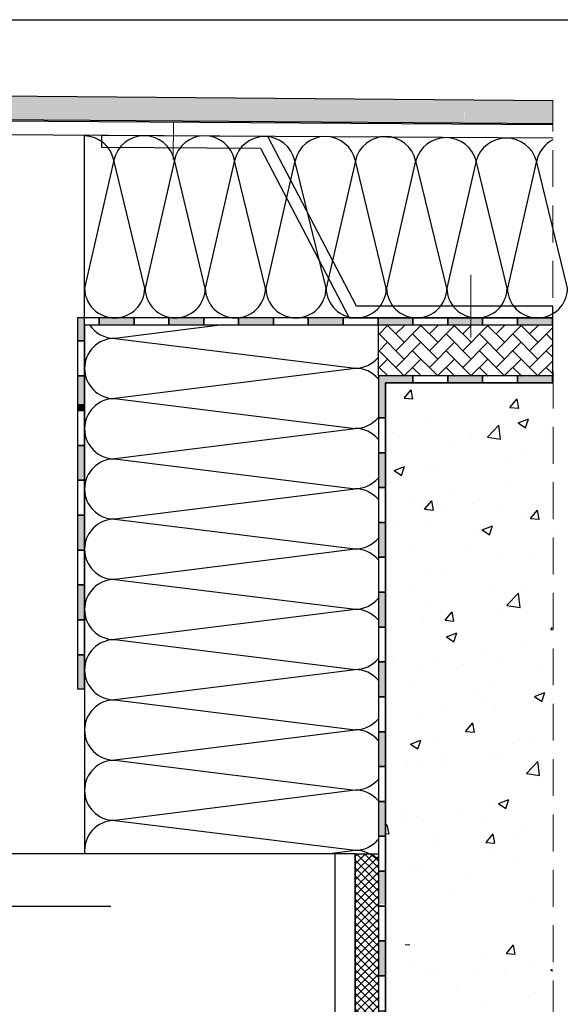
# Model space of a CAD drawing. Units: millimetres. Extents: x 1679 to 5099, y 1331 to 1874.
# Drawn here: x 4099 to 4192, y 1681 to 1850 of the extents above; entities that cross this region are included whole.
import ezdxf

# ---------------------------------------------------------------- set-up
doc = ezdxf.new("R2010")
doc.units = ezdxf.units.MM
doc.linetypes.add('ACAD_ISO10W100', pattern=[18, 12, -3, 0, -3])
doc.linetypes.add('DASHED2', pattern=[9.524999999999999, 6.35, -3.175])
for name, color, linetype in [('Dübel', 251, 'Continuous'), ('Fenster-Holz', 253, 'Continuous'), ('VISTAWALL_RVG', 133, 'Continuous')]:
    doc.layers.add(name, color=color, linetype=linetype)
doc.layers.add('OS', color=253, linetype='ACAD_ISO10W100', lineweight=5)
doc.layers.add('Visible (ISO)', color=7, linetype='Continuous', lineweight=25)

# ---------------------------------------------------------------- blocks, each defined once
blk = doc.blocks.new('fixed support')
at = {"lineweight": 20, "true_color": 0xbababa}
h = blk.add_hatch(color=9, dxfattribs=at)
h.paths.add_polyline_path([(-28.9362139757832, 3.042346848226537), (-26.5138914343712, 5.46466938963806, 0.9485046762681492), (-26.98207531588196, 5.981099122400792), (-29.43388319585574, 3.534517392701446, 0.3566931436232456), (-33.86394984343269, 3.534517392701673), (-36.31575772340648, 5.981099122400792, 0.9485046764667031), (-36.78394160481265, 5.464669389533481), (-34.35661761192068, 3.03734539664265, 0.3588280600315941), (-34.35374414725038, -1.385262762581078), (-36.7840133826838, -3.815531998014501, 0.948504676371452), (-36.31575772340511, -4.33188995300975), (-33.85630128553885, -1.877675968698668, 0.3699127045467319), (-29.47178806576812, -1.847484149509455), (-26.98207531588059, -4.331889953008158, 0.948504676463867), (-26.51381965665113, -3.815531997964587), (-28.97629969127729, -1.35305196333934, 0.3675546936063465)])
h.paths.add_polyline_path([(-31.15395674518368, 0.8246040788255873), (-29.44117120529654, 2.53738961871295, -0.3441392711018776), (-29.43737987185932, -0.8919719969760536)], flags=16)
h.paths.add_polyline_path([(-31.64891714049372, 1.319564244176268), (-33.37330485586426, 3.043951158395657, -0.3376495487263756), (-29.92621381505933, 3.042267569610885)], flags=16)
h.paths.add_polyline_path([(-31.64891651964399, 0.329644304365274), (-29.93074204773575, -1.38853016754183, -0.3453108447553733), (-33.35774855288855, -1.379187728879742)], flags=16)
h.paths.add_polyline_path([(-32.14387679997435, 0.8246045846954068), (-33.86042340568201, -0.89194202101271, -0.3438897817835196), (-33.85773139201865, 2.538459176739707)], flags=16)
for p, q in [((-95.70000020518273, 45.00000009648102), (-77.87779506511288, 45.0000000964792)), ((-55.91606170364503, 45.00078086814392), (-55.91606170364503, 35.90000004290778)), ((4.300000008923234, 45.00000954871575), (-55.91606170364503, 45.00077882163578)), ((4.300000008923234, 45.00000009570249), (4.300000009221549, -4.440892098500626e-16)), ((4.300000009221549, -4.440892098500626e-16), (4.300000008923234, -45.00000009647738)), ((-55.91606170364503, -44.99972292858911), (-55.91606170364503, -35.90000007696835)), ((-95.70000020518273, -45.00000009647738), (-77.87779506511288, -45.00000009647738)), ((-55.91606170364503, -45.00000009647692), (4.300000009221549, -45.00000009647738))]:
    blk.add_line(p, q)
at = {"color": 9, "lineweight": 20, "true_color": 0xbababa}
for p, q in [((-36.78202485228894, 5.462752637009771), (-34.35661761192068, 3.03734539664265)), ((-36.31575772340648, 5.981099122400792), (-33.86394984343269, 3.534517392701673)), ((-26.98207531588196, 5.981099122400792), (-29.43388319585574, 3.534517392701446)), ((-26.51580818699949, 5.462752637009771), (-28.93621397578318, 3.042346848226543)), ((-32.14387679997435, 0.8246045846954075), (-33.85773139201865, 2.538459176739707)), ((-31.64891714049372, 1.319564244176263), (-33.37330485586426, 3.043951158395657)), ((-31.64891714049372, 1.319564244176263), (-29.92621381505933, 3.042267569610885)), ((-31.15395674518368, 0.8246040788255868), (-29.44117120529654, 2.53738961871295)), ((-33.86042340568201, -0.89194202101271), (-32.14387679997435, 0.8246045846954075)), ((-33.35774855288855, -1.379187728879742), (-31.64891651964399, 0.3296443043652744)), ((-29.93074204773575, -1.38853016754183), (-31.64891651964399, 0.3296443043652744)), ((-29.43737987185932, -0.8919719969760536), (-31.15395674518368, 0.8246040788255868)), ((-36.78202485228803, -3.813543467618729), (-34.35374414725038, -1.385262762581078)), ((-26.51580818699858, -3.813543467617137), (-28.97629969127729, -1.35305196333934)), ((-36.31575772340511, -4.33188995300975), (-33.85630128553885, -1.877675968698668)), ((-26.98207531588059, -4.331889953008158), (-29.47178806576812, -1.847484149509455))]:
    blk.add_line(p, q, dxfattribs=at)
for centre, radius, start, end in [((-36.53619185576827, 5.710502386152712), 0.3490183381691553, 50.83297215756703, 225.2224982225464), ((-26.76164118351971, 5.710502386152712), 0.3490183381693909, 314.7775017773878, 129.1670278424853), ((-31.64891651964444, 0.8246045846956349), 3.500000007498282, 50.73806219878939, 129.2619378012106), ((-31.65086377016132, 0.7818167061170698), 2.843247364177656, 52.65755482429132, 127.2864776813764), ((-31.67063340456389, 0.8277855258882028), 3.478026162152382, 140.5584046870111, 219.5160479296882), ((-31.66017422700088, 0.8215329845461383), 2.78874399021509, 141.9998969388653, 217.9101771424327), ((-31.63549104675712, 0.8202807830821257), 2.786306214332399, 322.0826392908707, 38.04404744590531), ((-31.54199175247277, 0.8682291556733617), 3.393650772039454, 319.115199431585, 39.83976290855865), ((-31.63828802273929, 0.8013979995209866), 2.77695852213278, 231.7431079822351, 307.9445021936711), ((-31.68165728326494, 0.6951562078756979), 3.368759704318898, 229.7943849015597, 310.9946817006524), ((-36.53622964295619, -4.061327207392424), 0.3490158544056993, 134.7691680620676, 309.1753615578615), ((-26.76160339632952, -4.061327207391514), 0.3490158544052678, 230.8246384420861, 45.23083193805079)]:
    blk.add_arc(centre, radius, start, end, dxfattribs=at)
at = {"layer": 'Dübel'}
for centre, radius in [((-85.18192779892343, 34.00000007289418), 4.750000000000028), ((-85.18192779892343, 34.00000007289418), 3.567481571791262), ((-85.18192779892343, 34.00000007289418), 0.9425701460841083), ((-85.18192779892343, -34.000000072896), 4.750000000000028), ((-85.18192779892343, -34.000000072896), 3.567481571791262), ((-85.18192779892343, -34.000000072896), 0.9425701460841083)]:
    blk.add_circle(centre, radius, dxfattribs=at)
at = {"layer": 'Visible (ISO)'}
for p, q in [((-95.70000020518273, -45.00000009647738), (-95.70000020518273, 45.00000009648102)), ((-77.87779506511288, 43.00000009219366), (-77.87779506511288, 45.00000009648102)), ((0.8000000089232344, 45.00000009648102), (0.8000000089232344, -45.00000009648102)), ((-37.77779497914162, 35.90000007697017), (-70.77779504989303, 35.90000007697017)), ((-87.68192780427853, 6.800000014578472), (-87.68192780427853, 20.80000004459544)), ((-82.6819277935574, 20.80000004459544), (-82.6819277935574, 6.800000014578472)), ((-87.68192780427853, -20.80000004459725), (-87.68192780427853, -6.800000014576653)), ((-82.6819277935574, -6.800000014576653), (-82.6819277935574, -20.80000004459725)), ((-70.77779504989303, -35.90000007696835), (-37.77779497914162, -35.90000007696835)), ((-77.87779506511288, -45.00000009647738), (-77.87779506511288, -43.00000009219002))]:
    blk.add_line(p, q, dxfattribs=at)
for centre, radius, start, end in [((-70.77779504989303, 43.00000009219366), 7.100000015222393, 180, 270), ((-85.18192779892343, 20.80000004459544), 2.50000000536, 0, 180), ((-85.18192779892343, 6.800000014578472), 2.50000000536, 180, 0), ((-85.18192779892343, -6.800000014576653), 2.50000000536, 0, 180), ((-85.18192779892343, -20.80000004459725), 2.50000000536, 180, 0), ((-70.77779504989303, -43.00000009219002), 7.100000015222393, 90, 180)]:
    blk.add_arc(centre, radius, start, end, dxfattribs=at)
blk = doc.blocks.new('vertikal')
h = blk.add_hatch()
h.set_pattern_fill('ANSI37', color=254, scale=0.3, style=0)
h.set_pattern_definition([(45, (0, 0), (-0.6735192090801864, 0.6735192090801865), []), (135, (0, 0), (-0.6735192090801865, -0.6735192090801864), [])])
h.paths.add_polyline_path([(4459.228793719529, -1721.005756562892), (4456.699192105745, -1721.005756562892), (4450.699192105745, -1721.005756562892), (4448.228793719529, -1721.005756562892), (4448.228793719529, -1725.005756562892), (4450.699192105745, -1725.005756562892), (4456.699192105745, -1725.005756562892), (4459.228793719529, -1725.005756562892)])
h.paths.add_polyline_path([(4459.228793719529, -1725.005756562892), (4459.228793719529, -1721.005756562892), (4498.699192105745, -1721.005756562892), (4498.699192105745, -1725.005756562892)])
h.paths.add_polyline_path([(4448.228793719529, -1721.005756562892), (4448.228793719529, -1725.005756562892), (4408.699192105745, -1725.005756562892), (4408.699192105745, -1721.005756562892)])
at = {"color": 252}
for p, q in [((4408.699192105745, -1725.005756562892), (4408.699192105745, -1721.005756562892)), ((4408.699192105745, -1721.005756562892), (4450.699192105745, -1721.005756562892)), ((4450.699192105745, -1721.005756562892), (4456.699192105745, -1721.005756562892)), ((4456.699192105745, -1721.005756562892), (4498.699192105745, -1721.005756562892)), ((4498.699192105745, -1721.005756562892), (4498.699192105745, -1725.005756562892)), ((4450.699192105745, -1725.005756562892), (4408.699192105745, -1725.005756562892)), ((4456.699192105745, -1725.005756562892), (4450.699192105745, -1725.005756562892)), ((4498.699192105745, -1725.005756562892), (4456.699192105745, -1725.005756562892))]:
    blk.add_line(p, q, dxfattribs=at)

msp = doc.modelspace()

# ---------------------------------------------------------------- hatches: boundary and pattern name
h = msp.add_hatch(color=254)
h.paths.add_polyline_path([(4190.666094169158, 1836.407416972116), (4175.50748766292, 1836.535422699386), (4175.473988640363, 1832.538734574557), (4190.666094169158, 1832.425646148784)])
edge = h.paths.add_edge_path()
edge.add_line((4175.507481548587, 1834.153739721085), (4175.507481548586, 1836.535422751017))
edge.add_line((4175.507481548586, 1836.535422751017), (3966.324897294157, 1838.301849554077))
edge.add_line((3966.324897294157, 1838.301849554077), (3966.324897294157, 1746.704211924895))
edge.add_line((3966.324897294157, 1746.704211924894), (3978.728080113105, 1750.954393040769))
edge.add_line((3978.728080113106, 1750.954393040769), (3977.432764394819, 1754.738855650488))
edge.add_line((3977.432764394819, 1754.738855650487), (3970.5636141894, 1752.387737631908))
edge.add_line((3970.5636141894, 1752.387737631909), (3969.340596514474, 1749.379692837014))
edge.add_arc((3968.785170337872, 1749.662477241988), 0.623269811038388, 143.8221222889329, 333.0179679843222, ccw=False)
edge.add_line((3968.282074245614, 1750.030389703461), (3970.324897300962, 1752.605003568587))
edge.add_line((3970.324897300962, 1752.605003568588), (3970.324897300962, 1832.884434824237))
edge.add_line((3970.324897300962, 1832.884434824236), (3968.199261641487, 1835.397691732832))
edge.add_arc((3968.691119434872, 1835.813748250098), 0.6442259809045564, 42.618151196995484, 220.2274746800859, ccw=False)
edge.add_line((3969.165194135724, 1836.249959543493), (3971.129076913853, 1834.059856471583))
edge.add_line((3971.129076913853, 1834.059856471583), (4175.473731828136, 1832.538736486239))
edge.add_line((4175.473731828136, 1832.53873648624), (4175.507481548587, 1834.153739721085))
h = msp.add_hatch(color=253)
h.paths.add_polyline_path([(4109.978361374558, 1800.59336300393), (4109.978921069935, 1800.586318796755), (4109.979527096774, 1800.579281715008)])
h.paths.add_polyline_path([(4110.003484414728, 1800.362123922675), (4110.004458997041, 1800.355164450859), (4110.002555662963, 1800.369095091714)])
h.paths.add_polyline_path([(4109.966025713123, 1800.819417570014), (4109.966213431871, 1800.812337078371), (4109.96644774115, 1800.805259104241)])
h.paths.add_polyline_path([(4109.965321447819, 1800.847741331299), (4109.965462560717, 1800.840658900101), (4109.965650279461, 1800.833578408615)])
h.paths.add_polyline_path([(4109.999769426692, 1800.390008456308), (4110.000698178397, 1800.383037287595), (4109.998886581215, 1800.396990754217)])
h.paths.add_polyline_path([(4110.007382724169, 1800.334286177043), (4110.008403057552, 1800.32733897018), (4110.006408141818, 1800.341245649078)])
h.paths.add_polyline_path([(4109.966916354938, 1800.791103299989), (4109.967150664229, 1800.784025325541), (4109.967431544931, 1800.776950445901)])
h.paths.add_polyline_path([(4109.96480361647, 1800.87607227374), (4109.964898112011, 1800.868988480318), (4109.965039224904, 1800.861906049282)])
h.paths.add_polyline_path([(4109.99623806298, 1800.417937504246), (4109.997120908357, 1800.410955207063), (4109.995401195824, 1800.424930361396)])
h.paths.add_polyline_path([(4110.011464036991, 1800.306497490584), (4110.012530038252, 1800.299563115025), (4110.010443703567, 1800.313444697726)])
h.paths.add_polyline_path([(4109.967993300625, 1800.762800830556), (4109.968274181339, 1800.755725950739), (4109.968601610563, 1800.74865474247)])
h.paths.add_polyline_path([(4109.964472261307, 1800.904408086646), (4109.964520131782, 1800.89732350904), (4109.96461462732, 1800.890239715821)])
h.paths.add_polyline_path([(4109.992890611588, 1800.445908788834), (4109.993727478683, 1800.438915932257), (4109.992099791062, 1800.452911634478)])
h.paths.add_polyline_path([(4110.015728020392, 1800.278760129164), (4110.016839602541, 1800.27183915081), (4110.014662019067, 1800.285694505124)])
h.paths.add_polyline_path([(4109.969256462346, 1800.734512470083), (4109.969583891571, 1800.727441261882), (4109.969957842618, 1800.720374301762)])
h.paths.add_polyline_path([(4109.964327409359, 1800.932746458928), (4109.964328650863, 1800.925661674907), (4109.964376521338, 1800.918577097318)])
h.paths.add_polyline_path([(4109.989727345572, 1800.473920028819), (4109.99051816615, 1800.466917182683), (4109.988982636193, 1800.480932291293)])
h.paths.add_polyline_path([(4110.020174326452, 1800.251076356072), (4110.021331398927, 1800.244169338721), (4110.019062744271, 1800.257997334596)])
h.paths.add_polyline_path([(4109.970705737079, 1800.706240525788), (4109.971079688115, 1800.699173565858), (4109.971500130478, 1800.692111430351)])
h.paths.add_polyline_path([(4109.964369072438, 1800.961085079291), (4109.964323684872, 1800.954000666727), (4109.964324926376, 1800.946915882559)])
h.paths.add_polyline_path([(4109.986748523124, 1800.50196893714), (4109.987493232506, 1800.494956674538), (4109.986049985456, 1800.508990046455)])
h.paths.add_polyline_path([(4110.024802592721, 1800.223448427853), (4110.026005061057, 1800.216555935526), (4110.02364552025, 1800.230355445141)])
h.paths.add_polyline_path([(4109.972341006619, 1800.677987303549), (4109.972761448961, 1800.670925168395), (4109.973228348354, 1800.663868433376)])
h.paths.add_polyline_path([(4109.964597247147, 1800.989421636416), (4109.964505234212, 1800.982338172908), (4109.964459846646, 1800.975253760211)])
h.paths.add_polyline_path([(4109.983954386864, 1800.530053229607), (4109.984652924471, 1800.523032120903), (4109.983302078037, 1800.537082611557)])
h.paths.add_polyline_path([(4110.029612441661, 1800.195878598403), (4110.030860207743, 1800.189001193394), (4110.028409973233, 1800.202771091252)])
h.paths.add_polyline_path([(4109.974162137591, 1800.64975510772), (4109.974629036958, 1800.642698373075), (4109.97514235529, 1800.635647614354)])
h.paths.add_polyline_path([(4109.965011914875, 1801.017753819156), (4109.964873284077, 1801.010671882634), (4109.964781271141, 1801.003588419019)])
h.paths.add_polyline_path([(4109.981345164874, 1800.558170613832), (4109.981997473699, 1800.551141231926), (4109.980739138059, 1800.565207695349)])
h.paths.add_polyline_path([(4110.034603480821, 1800.168369117149), (4110.035896442997, 1800.161507359707), (4110.033355714625, 1800.175246522726)])
h.paths.add_polyline_path([(4109.976168981463, 1800.621546240935), (4109.976682299774, 1800.614495482421), (4109.97724199518, 1800.607451274994)])
h.paths.add_polyline_path([(4110.03848234105, 1798.996922571445), (4108.83844985105, 1798.996922571445), (4108.83844985105, 1795.045916866718), (4110.03848234105, 1795.045916866718)])
for points in [[(4118.548769011018, 1798.996922571444), (4112.548606561018, 1798.996922571444), (4112.548606561018, 1797.796890081444), (4118.548769011018, 1797.796890081444)], [(4130.549093911018, 1798.996922571444), (4124.548931461018, 1798.996922571444), (4124.548931461018, 1797.796890081444), (4130.549093911018, 1797.796890081444)], [(4142.549418811018, 1798.996922571444), (4136.549256361018, 1798.996922571444), (4136.549256361018, 1797.796890081444), (4142.549418811018, 1797.796890081444)], [(4154.549743711018, 1798.996922571444), (4148.549581261018, 1798.996922571444), (4148.549581261018, 1797.796890081444), (4154.549743711018, 1797.796890081444)], [(4166.550068611018, 1798.996922571445), (4160.549906161018, 1798.996922571445), (4160.549906161018, 1797.796890081445), (4166.550068611018, 1797.796890081445)], [(4178.550393511018, 1798.996922571445), (4172.550231061018, 1798.996922571445), (4172.550231061018, 1797.796890081445), (4178.550393511018, 1797.796890081445)], [(4190.550718411018, 1798.996922571445), (4184.550555961018, 1798.996922571445), (4184.550555961018, 1797.796890081445), (4190.550718411018, 1797.796890081445)], [(4110.03848234105, 1789.045754416718), (4108.83844985105, 1789.045754416718), (4108.83844985105, 1784.187163255824), (4110.03848234105, 1784.187163255824)], [(4110.03848234105, 1784.187163255824), (4108.83844985105, 1784.187163255824), (4108.83844985105, 1783.045591966717), (4110.03848234105, 1783.045591966717)], [(4110.03848234105, 1777.045429516717), (4108.83844985105, 1777.045429516717), (4108.83844985105, 1771.045267066717), (4110.03848234105, 1771.045267066717)], [(4110.03848234105, 1765.045104616717), (4108.83844985105, 1765.045104616717), (4108.83844985105, 1759.044942166717), (4110.03848234105, 1759.044942166717)], [(4110.03848234105, 1753.044779716717), (4108.83844985105, 1753.044779716717), (4108.83844985105, 1747.044617266717), (4110.03848234105, 1747.044617266717)], [(4110.03848234105, 1741.044454816717), (4108.83844985105, 1741.044454816717), (4108.83844985105, 1735.167632599781), (4110.03848234105, 1735.167632599781)]]:
    msp.add_hatch(color=253).paths.add_polyline_path(points)
at = {"true_color": 0xc9c9c9}
h = msp.add_hatch(dxfattribs=at)
h.set_pattern_fill('AR-HBONE', color=9, scale=0.02, style=0)
h.set_pattern_definition([(45, (1249.717119394059, 140.9764388137687), (2.842170943040401e-16, 2.873681958742129), [6.096, -2.032]), (135, (1251.153959394059, 142.4132788137688), (2.842170943040401e-16, 2.873681958742129), [6.096, -2.032])])
h.paths.add_polyline_path([(4160.612784291629, 1797.796890081444), (4160.612784291628, 1788.996922571445), (4190.550718411018, 1788.996922571446), (4190.550718411018, 1797.796890081445)])
h = msp.add_hatch(color=253)
h.paths.add_polyline_path([(4190.550718411018, 1788.996922571445), (4184.550555961018, 1788.996922571445), (4184.550555961018, 1787.796890081446), (4190.550718411018, 1787.796890081445)])
h.paths.add_polyline_path([(4178.550393511018, 1788.996922571445), (4172.550231061018, 1788.996922571445), (4172.550231061018, 1787.796890081445), (4178.550393511018, 1787.796890081445)])
h.paths.add_polyline_path([(4166.550068611018, 1788.996922571445), (4160.612784291628, 1788.996922571445), (4160.612784291628, 1787.796890081446), (4160.612784291628, 1781.796727631444), (4161.812816781628, 1781.796727631444), (4161.812816781628, 1787.796890081445), (4166.550068611018, 1787.796890081445)])
h.paths.add_polyline_path([(4161.812816781628, 1775.796565181444), (4160.612784291628, 1775.796565181444), (4160.612784291628, 1769.796402731444), (4161.812816781628, 1769.796402731444)])
h.paths.add_polyline_path([(4161.812816781628, 1763.796240281444), (4160.612784291628, 1763.796240281444), (4160.612784291628, 1757.796077831444), (4161.812816781628, 1757.796077831444)])
h.paths.add_polyline_path([(4161.812816781628, 1751.795915381444), (4160.612784291628, 1751.795915381444), (4160.612784291628, 1745.795752931444), (4161.812816781628, 1745.795752931444)])
h.paths.add_polyline_path([(4161.812816781628, 1739.795590481443), (4160.612784291628, 1739.795590481443), (4160.612784291628, 1733.795428031443), (4161.812816781628, 1733.795428031444)])
h.paths.add_polyline_path([(4161.812816781628, 1727.795265581443), (4160.612784291628, 1727.795265581443), (4160.612784291628, 1721.795103131443), (4161.812816781628, 1721.795103131443)])
h.paths.add_polyline_path([(4161.812816781628, 1715.794940681443), (4160.612784291628, 1715.794940681443), (4160.612784291628, 1709.794778231443), (4161.812816781628, 1709.794778231444)])
h.paths.add_polyline_path([(4161.812816781628, 1703.794615781444), (4160.612784291628, 1703.794615781444), (4160.612784291628, 1698.167632522972), (4161.812816781628, 1698.167632522972)])
h.paths.add_polyline_path([(4161.812816781628, 1691.794290881443), (4160.612784291628, 1691.794290881443), (4160.612784291628, 1685.794128431443), (4161.812816781628, 1685.794128431443)])
h.paths.add_polyline_path([(4161.812816781628, 1679.793965981443), (4160.612784291628, 1679.793965981443), (4160.612784291628, 1673.793803531443), (4161.812816781628, 1673.793803531443)])
h.paths.add_polyline_path([(4161.812816781628, 1667.793641081442), (4160.612784291628, 1667.793641081442), (4160.612784291628, 1661.793478631442), (4161.812816781628, 1661.793478631443)])
h.paths.add_polyline_path([(4161.812816781628, 1655.793316181442), (4160.612784291628, 1655.793316181442), (4160.612784291628, 1649.793153731443), (4161.812816781628, 1649.793153731443)])
h.paths.add_polyline_path([(4161.812816781628, 1643.792991281442), (4160.612784291628, 1643.792991281442), (4160.612784291628, 1637.792828831442), (4161.812816781628, 1637.792828831442)])
h.paths.add_polyline_path([(4161.812816781628, 1631.792666381442), (4160.612784291628, 1631.792666381442), (4160.612784291628, 1625.792503931443), (4161.812816781628, 1625.792503931442)])
h.paths.add_polyline_path([(4161.812816781628, 1619.792341481442), (4160.612784291628, 1619.792341481442), (4160.612784291628, 1613.792179031442), (4161.812816781628, 1613.792179031442)])
h.paths.add_polyline_path([(4161.812816781628, 1607.792016581442), (4160.612784291628, 1607.792016581442), (4160.612784291628, 1601.791854131442), (4161.812816781628, 1601.791854131442)])
h.paths.add_polyline_path([(4161.812816781628, 1595.791691681442), (4160.612784291628, 1595.791691681442), (4160.612784291628, 1592.907590520736), (4161.812816781628, 1592.907590520736)])
at = {"true_color": 0xbababa}
h = msp.add_hatch(dxfattribs=at)
h.set_pattern_fill('AR-CONC', color=9, scale=0.1, style=0)
h.set_pattern_definition([(49.99999999999999, (755.6766179473614, 542.0541384208318), (18.2184668996004, -1.593908553890309), [1.905, -20.955]), (355, (755.6766179473614, 542.0541384208318), (-3.524282597566699, 19.105664288218), [1.524, -16.764]), (100.451, (757.1948179473613, 541.9213134208319), (14.69425016659592, 17.51166878202919), [1.619, -17.809]), (46.18420000000001, (755.6766179473614, 547.1341384208317), (27.10790408921299, -4.204232793272715), [2.8575, -31.4325]), (96.6356, (757.9356079473612, 546.7837884208318), (23.74042344662372, 24.74255558900492), [2.4285, -26.7135]), (351.1840000000001, (755.6766179473614, 547.1341384208317), (23.74046058139339, 24.74251178605977), [2.286, -25.146]), (21, (758.2166179473613, 545.8641384208318), (15.16148798353833, -10.22655185167625), [1.905, -20.955]), (326.0000000000001, (758.2166179473613, 545.8641384208318), (6.180202834764708, 18.41879661223193), [1.524, -16.764]), (71.4514, (759.4800679473612, 545.0119284208317), (21.34164907701245, 8.192285771605745), [1.619, -17.809]), (37.50000000000001, (755.6766179473614, 542.0541384208318), (0.3088603250591817, 8.455503887315311), [0, -16.5608, 0, -17.018, 0, -16.8275]), (7.499999999999999, (755.6766179473614, 542.0541384208318), (6.681966251030575, 10.01805748181195), [0, -9.7028, 0, -16.1798, 0, -6.413500000000001]), (327.5, (750.0124179473617, 542.0541384208318), (13.55905951668714, -0.5728743992673458), [0, -6.350000000000001, 0, -19.812, 0, -26.289]), (317.5, (747.4724179473617, 542.0541384208318), (14.81291813860181, 2.542649103333302), [0, -8.255, 0, -13.1572, 0, -18.669])])
h.paths.add_polyline_path([(4190.588591736283, 1691.167632599781), (4161.812816781649, 1691.167632599781), (4161.812816781658, 1652.799148501401), (4169.654370417168, 1652.799148501401), (4169.654370417168, 1646.799148655001), (4161.812816781659, 1646.799148655001), (4161.81281678167, 1596.650152148994), (4190.588591736283, 1596.650393766199)])
h.paths.add_polyline_path([(4161.812816781648, 1699.167632599781), (4190.588591736283, 1699.167632599781), (4190.588591736283, 1787.796890081445), (4161.812816781628, 1787.796890081438)])

# ---------------------------------------------------------------- linework, layer by layer
for p, q in [((3966.324897294158, 1838.301849554077), (4190.666094169158, 1836.407416972116)), ((3966.324897294158, 1838.301849554077), (4190.666094169158, 1836.407416972116)), ((3971.129076913854, 1834.059856471584), (4190.666094169158, 1832.425646148784))]:
    msp.add_line(p, q)
at = {"color": 252, "linetype": 'DASHED2', "lineweight": 5}
msp.add_line((4190.666094169158, 1592.907590520736), (4190.665013310935, 1836.407426099343), dxfattribs=at)
at = {"color": 254}
for p, q in [((4115.080476495456, 1826.111798274635), (4110.03848234105, 1804.12628700407)), ((4120.406028158101, 1804.12628700407), (4115.080476495456, 1826.111798274635)), ((4125.499860041596, 1826.111798274634), (4120.45706411128, 1804.12618654573)), ((4130.824609928331, 1804.12618654573), (4125.499860041596, 1826.111798274634)), ((4135.867405858658, 1826.111798274634), (4130.824609928331, 1804.12618654573)), ((4141.192155745382, 1804.12618654573), (4135.865816532812, 1825.983804716137)), ((4146.233362349873, 1825.983804716137), (4141.24319169856, 1804.126086087389)), ((4151.610737515611, 1804.126086087389), (4146.233362349873, 1825.983804716137)), ((4156.652745896013, 1825.983804716137), (4151.610737515611, 1804.126086087389)), ((4161.978283332662, 1804.126086087389), (4156.652745896013, 1825.983804716137)), ((4167.019489937154, 1825.983704257797), (4162.02931928584, 1804.125985629049)), ((4172.396865102891, 1804.125985629049), (4167.071327666231, 1825.983704257797)), ((4177.438443327697, 1825.985364696035), (4172.396865102891, 1804.125985629049)), ((4182.764410919942, 1804.125985629049), (4177.438443327697, 1825.985364696035)), ((4187.805617524434, 1825.983603799456), (4182.81544687312, 1804.125885170708)), ((4193.182992690171, 1804.125885170708), (4187.805617524434, 1825.983603799456))]:
    msp.add_line(p, q, dxfattribs=at)
at = {"color": 9, "true_color": 0xc9c9c9}
for p, q in [((4133.825566840554, 1797.796890081444), (4115.222122339372, 1795.46597550183)), ((4160.612784291628, 1788.996922571445), (4160.612784291628, 1797.796890081444)), ((4115.222122339372, 1795.46597550183), (4156.600176013571, 1790.334171903631)), ((4156.600075557802, 1790.283137259003), (4115.222122339372, 1785.098695505471)), ((4115.222122339372, 1785.098695505471), (4156.600176013571, 1779.966891907272)), ((4156.600075557802, 1779.915857262643), (4115.222122339372, 1774.731415509112)), ((4115.222122339372, 1774.731415509112), (4156.600176013571, 1769.599611910913)), ((4156.600075557802, 1769.548577266284), (4115.222122339372, 1764.364135512752)), ((4115.222122339372, 1764.364135512752), (4156.600176013571, 1759.232331914553)), ((4156.600075557802, 1759.181297269925), (4115.222122339372, 1753.996855516393)), ((4115.222122339372, 1753.996855516393), (4156.600176013571, 1748.865051918194)), ((4156.600075557802, 1748.814017273566), (4115.222122339372, 1743.629575520034)), ((4115.222122339374, 1743.629575520034), (4156.600176013573, 1738.497771921835)), ((4156.600075557804, 1738.446737277207), (4115.222122339374, 1733.262295523675)), ((4115.222122339375, 1733.262295523676), (4156.600176013575, 1728.130491925477)), ((4156.600075557806, 1728.079457280848), (4115.222122339375, 1722.895015527316)), ((4115.222122339375, 1722.895015527317), (4156.600176013575, 1717.763211929118)), ((4156.600075557806, 1717.712177284489), (4115.222122339375, 1712.527735530958)), ((4115.222122339375, 1712.527735530958), (4156.600176013575, 1707.395931932759)), ((4156.600075557806, 1707.344897288131), (4152.199555004507, 1706.79353501138))]:
    msp.add_line(p, q, dxfattribs=at)
at = {"color": 252}
for p, q in [((4161.812816781628, 1787.796890081445), (4161.812816781628, 1709.076209879894)), ((4161.812816781628, 1787.796890081445), (4190.550718411018, 1787.796890081445)), ((4161.812816781628, 1602.948811286377), (4161.812816781628, 1740.709711521049)), ((4161.812816781628, 1681.995890781428), (4161.812816781628, 1723.995890852827)), ((4161.812816781628, 1709.076209879894), (4161.812816781628, 1596.650152148994)), ((4161.812816781628, 1704.072375741607), (4161.812816781628, 1682.046209833944))]:
    msp.add_line(p, q, dxfattribs=at)
msp.add_lwpolyline([(3947.105722144001, 1850.288976571181), (4333.622697130023, 1850.288976571181), (4333.622697130023, 1533.114000173188), (3947.105722144001, 1533.114000173187)], close=True)
for points in [[(4110.03848234105, 1797.796890081444), (4112.548606561018, 1797.796890081444), (4112.548606561018, 1798.996922571444), (4108.83844985105, 1798.996922571445)], [(4108.83844985105, 1798.996922571445), (4108.83844985105, 1795.045916866718), (4110.03848234105, 1795.045916866718), (4110.03848234105, 1798.996922571445)], [(4161.812816781628, 1787.796890081446), (4166.550068611018, 1787.796890081445), (4166.550068611018, 1788.996922571445), (4160.612784291628, 1788.996922571445), (4160.612784291628, 1787.796890081446)], [(4160.612784291628, 1787.796890081444), (4160.612784291628, 1781.796727631444), (4161.812816781628, 1781.796727631444), (4161.812816781628, 1787.796890081444)]]:
    msp.add_lwpolyline(points, dxfattribs=at)
for points in [[(4112.548606561018, 1797.796890081444), (4118.548769011018, 1797.796890081444), (4118.548769011018, 1798.996922571444), (4112.548606561018, 1798.996922571444)], [(4118.548769011018, 1797.796890081444), (4124.548931461018, 1797.796890081444), (4124.548931461018, 1798.996922571444), (4118.548769011018, 1798.996922571444)], [(4124.548931461018, 1797.796890081444), (4130.549093911018, 1797.796890081444), (4130.549093911018, 1798.996922571444), (4124.548931461018, 1798.996922571444)], [(4130.549093911018, 1797.796890081444), (4136.549256361018, 1797.796890081444), (4136.549256361018, 1798.996922571444), (4130.549093911018, 1798.996922571444)], [(4136.549256361018, 1797.796890081444), (4142.549418811018, 1797.796890081444), (4142.549418811018, 1798.996922571444), (4136.549256361018, 1798.996922571444)], [(4142.549418811018, 1797.796890081444), (4148.549581261018, 1797.796890081444), (4148.549581261018, 1798.996922571444), (4142.549418811018, 1798.996922571444)], [(4148.549581261018, 1797.796890081444), (4154.549743711018, 1797.796890081444), (4154.549743711018, 1798.996922571444), (4148.549581261018, 1798.996922571444)], [(4154.549743711018, 1797.796890081445), (4160.549906161018, 1797.796890081445), (4160.549906161018, 1798.996922571445), (4154.549743711018, 1798.996922571445)], [(4160.549906161018, 1797.796890081445), (4166.550068611018, 1797.796890081445), (4166.550068611018, 1798.996922571445), (4160.549906161018, 1798.996922571445)], [(4166.550068611018, 1797.796890081445), (4172.550231061018, 1797.796890081445), (4172.550231061018, 1798.996922571445), (4166.550068611018, 1798.996922571445)], [(4172.550231061018, 1797.796890081445), (4178.550393511018, 1797.796890081445), (4178.550393511018, 1798.996922571445), (4172.550231061018, 1798.996922571445)], [(4178.550393511018, 1797.796890081445), (4184.550555961018, 1797.796890081445), (4184.550555961018, 1798.996922571445), (4178.550393511018, 1798.996922571445)], [(4184.550555961018, 1797.796890081445), (4190.550718411018, 1797.796890081445), (4190.550718411018, 1798.996922571445), (4184.550555961018, 1798.996922571445)], [(4108.83844985105, 1795.045916866718), (4108.83844985105, 1789.045754416718), (4110.03848234105, 1789.045754416718), (4110.03848234105, 1795.045916866718)], [(4108.83844985105, 1789.045754416718), (4108.83844985105, 1783.045591966717), (4110.03848234105, 1783.045591966717), (4110.03848234105, 1789.045754416718)], [(4166.550068611018, 1787.796890081445), (4172.550231061018, 1787.796890081445), (4172.550231061018, 1788.996922571445), (4166.550068611018, 1788.996922571445)], [(4172.550231061018, 1787.796890081445), (4178.550393511018, 1787.796890081445), (4178.550393511018, 1788.996922571445), (4172.550231061018, 1788.996922571445)], [(4178.550393511018, 1787.796890081445), (4184.550555961018, 1787.796890081445), (4184.550555961018, 1788.996922571445), (4178.550393511018, 1788.996922571445)], [(4184.550555961018, 1787.796890081445), (4190.550718411018, 1787.796890081445), (4190.550718411018, 1788.996922571445), (4184.550555961018, 1788.996922571445)], [(4108.83844985105, 1783.045591966717), (4108.83844985105, 1777.045429516717), (4110.03848234105, 1777.045429516717), (4110.03848234105, 1783.045591966717)], [(4160.612784291628, 1781.796727631444), (4160.612784291628, 1775.796565181444), (4161.812816781628, 1775.796565181444), (4161.812816781628, 1781.796727631444)], [(4108.83844985105, 1777.045429516717), (4108.83844985105, 1771.045267066717), (4110.03848234105, 1771.045267066717), (4110.03848234105, 1777.045429516717)], [(4160.612784291628, 1775.796565181444), (4160.612784291628, 1769.796402731444), (4161.812816781628, 1769.796402731444), (4161.812816781628, 1775.796565181444)], [(4108.83844985105, 1771.045267066717), (4108.83844985105, 1765.045104616717), (4110.03848234105, 1765.045104616717), (4110.03848234105, 1771.045267066717)], [(4160.612784291628, 1769.796402731444), (4160.612784291628, 1763.796240281444), (4161.812816781628, 1763.796240281444), (4161.812816781628, 1769.796402731444)], [(4108.83844985105, 1765.045104616717), (4108.83844985105, 1759.044942166717), (4110.03848234105, 1759.044942166717), (4110.03848234105, 1765.045104616717)], [(4160.612784291628, 1763.796240281444), (4160.612784291628, 1757.796077831444), (4161.812816781628, 1757.796077831444), (4161.812816781628, 1763.796240281444)], [(4108.83844985105, 1759.044942166717), (4108.83844985105, 1753.044779716717), (4110.03848234105, 1753.044779716717), (4110.03848234105, 1759.044942166717)], [(4160.612784291628, 1757.796077831444), (4160.612784291628, 1751.795915381444), (4161.812816781628, 1751.795915381444), (4161.812816781628, 1757.796077831444)], [(4108.83844985105, 1753.044779716717), (4108.83844985105, 1747.044617266717), (4110.03848234105, 1747.044617266717), (4110.03848234105, 1753.044779716717)], [(4160.612784291628, 1751.795915381444), (4160.612784291628, 1745.795752931444), (4161.812816781628, 1745.795752931444), (4161.812816781628, 1751.795915381444)], [(4108.83844985105, 1747.044617266717), (4108.83844985105, 1741.044454816717), (4110.03848234105, 1741.044454816717), (4110.03848234105, 1747.044617266717)], [(4160.612784291628, 1745.795752931444), (4160.612784291628, 1739.795590481443), (4161.812816781628, 1739.795590481443), (4161.812816781628, 1745.795752931444)], [(4108.83844985105, 1741.044454816717), (4108.83844985105, 1735.167632599781), (4110.03848234105, 1735.167632599781), (4110.03848234105, 1741.044454816717)], [(4160.612784291628, 1739.795590481443), (4160.612784291628, 1733.795428031443), (4161.812816781628, 1733.795428031443), (4161.812816781628, 1739.795590481443)], [(4160.612784291628, 1733.795428031443), (4160.612784291628, 1727.795265581443), (4161.812816781628, 1727.795265581443), (4161.812816781628, 1733.795428031443)], [(4160.612784291628, 1727.795265581443), (4160.612784291628, 1721.795103131443), (4161.812816781628, 1721.795103131443), (4161.812816781628, 1727.795265581443)], [(4160.612784291628, 1721.795103131443), (4160.612784291628, 1715.794940681443), (4161.812816781628, 1715.794940681443), (4161.812816781628, 1721.795103131443)], [(4160.612784291628, 1715.794940681443), (4160.612784291628, 1709.794778231443), (4161.812816781628, 1709.794778231443), (4161.812816781628, 1715.794940681443)], [(4160.612784291628, 1709.794778231443), (4160.612784291628, 1703.794615781443), (4161.812816781628, 1703.794615781443), (4161.812816781628, 1709.794778231443)], [(4160.612784291628, 1703.794615781443), (4160.612784291628, 1697.794453331443), (4161.812816781628, 1697.794453331443), (4161.812816781628, 1703.794615781443)], [(4160.612784291628, 1697.794453331443), (4160.612784291628, 1691.794290881443), (4161.812816781628, 1691.794290881443), (4161.812816781628, 1697.794453331443)], [(4160.612784291628, 1691.794290881443), (4160.612784291628, 1685.794128431443), (4161.812816781628, 1685.794128431443), (4161.812816781628, 1691.794290881443)], [(4160.612784291628, 1685.794128431443), (4160.612784291628, 1679.793965981443), (4161.812816781628, 1679.793965981443), (4161.812816781628, 1685.794128431443)]]:
    msp.add_lwpolyline(points, close=True, dxfattribs=at)
at = {"color": 9, "true_color": 0xc9c9c9}
msp.add_lwpolyline([(4160.612784291628, 1797.796890081444), (4190.550718411018, 1797.796890081444), (4190.550718411018, 1787.796890081446), (4161.812816781628, 1787.796890081446)], dxfattribs=at)
at = {"color": 254}
for centre, radius, start, end in [((4109.870784722373, 1824.986778260914), 5.329780333327832, 12.18576027447988, 88.19693284328135), ((4120.290168268526, 1824.986778260974), 5.329780333327832, 12.18576027447988, 167.8142397255201), ((4130.683632950127, 1825.018732406141), 5.297763165722404, 11.9071282655892, 168.0928717344108), ((4141.049589441343, 1824.890738847645), 5.297763165722404, 11.9071282655892, 168.0928717344108), ((4151.468972987482, 1824.890738847645), 5.297763165722404, 11.9071282655892, 168.0928717344108), ((4161.835717028623, 1824.890638389304), 5.297763165722404, 11.9071282655892, 168.0928717344108), ((4172.255100574762, 1824.641674686038), 5.354675054444955, 14.51465578419281, 165.4853442158071), ((4182.621844615903, 1824.555665823881), 5.37684930319926, 15.40091462974027, 164.5990853702597), ((4193.041228162042, 1824.890537930964), 5.297763165722404, 116.6491556321628, 168.0928717344108), ((4115.222255249576, 1804.17687223898), 5.184019717666375, 180.5590963423575, 359.4409036576425), ((4125.640837019805, 1804.176873229907), 5.184020708592492, 180.5602175450658, 359.4397824549342), ((4136.008382836856, 1804.176771780639), 5.184019717666375, 180.5590963423575, 359.4409036576425), ((4146.426964607085, 1804.176772771566), 5.184020708592492, 180.5602175450658, 359.4397824549342), ((4156.794510424136, 1804.176671322299), 5.184019717666375, 180.5590963423575, 359.4409036576425), ((4167.213092194365, 1804.176672313226), 5.184020708592492, 180.5602175450658, 359.4397824549342), ((4177.580638011416, 1804.176570863958), 5.184019717666375, 180.5590963423575, 359.4409036576425), ((4187.999219781645, 1804.176571854885), 5.184020708592492, 180.5602175450658, 359.4397824549342)]:
    msp.add_arc(centre, radius, start, end, dxfattribs=at)
at = {"color": 9, "true_color": 0xc9c9c9}
for centre, start, end in [((4115.222122339372, 1800.64961550001), 213.3898249850734, 270), ((4115.222122339372, 1790.282335503651), 90, 270), ((4156.600176013571, 1795.517811901811), 270, 319.63735826771), ((4156.600176013571, 1785.150531905451), 40.36264173229002, 90), ((4115.222122339372, 1779.915055507291), 90, 270), ((4156.600176013571, 1785.150531905451), 270, 319.63735826771), ((4156.600176013571, 1774.783251909093), 40.36264173229002, 90), ((4115.222122339372, 1769.547775510932), 90, 270), ((4156.600176013571, 1774.783251909093), 270, 319.63735826771), ((4156.600176013571, 1764.415971912733), 40.36264173229002, 90), ((4115.222122339372, 1759.180495514573), 90, 270), ((4156.600176013571, 1764.415971912733), 270, 319.63735826771), ((4156.600176013571, 1754.048691916374), 40.36264173229002, 90), ((4115.222122339372, 1748.813215518214), 90, 270), ((4156.600176013571, 1754.048691916374), 270, 319.63735826771), ((4156.600176013571, 1743.681411920014), 40.36264173229002, 90), ((4115.222122339374, 1738.445935521855), 90, 270), ((4156.600176013573, 1743.681411920015), 270, 319.63735826771), ((4156.600176013573, 1733.314131923656), 40.36264173229002, 90), ((4115.222122339375, 1728.078655525496), 90, 270), ((4156.600176013575, 1733.314131923657), 270, 319.63735826771), ((4156.600176013575, 1722.946851927297), 40.36264173229002, 90), ((4115.222122339375, 1717.711375529138), 90, 270), ((4156.600176013575, 1722.946851927298), 270, 319.63735826771), ((4156.600176013575, 1712.579571930938), 40.36264173229002, 90), ((4115.222122339375, 1707.344095532779), 90, 186.0909691959378), ((4156.600176013575, 1712.579571930939), 270, 319.63735826771), ((4156.600176013575, 1702.212291934579), 40.36264173229002, 90)]:
    msp.add_arc(centre, 5.183639998179615, start, end, dxfattribs=at)
at = {"layer": 'Fenster-Holz'}
for p, q in [((3975.307766579222, 1833.703286151557), (4190.666094169158, 1832.261806740423)), ((4190.666094169158, 1829.882969701226), (3975.206454048055, 1831.209743571745))]:
    msp.add_line(p, q, dxfattribs=at)
msp.add_lwpolyline([(4112.937299724051, 1830.361614023655), (4112.924984437892, 1828.361689859667), (4140.328494964909, 1828.192942424151), (4155.606610779137, 1798.995933773881), (4190.665184697151, 1798.995933773881), (4190.665184697151, 1800.995933930411), (4156.84003744595, 1800.995933930411), (4141.56574937011, 1830.185323564233), (4112.937299724051, 1830.361614023655)], dxfattribs=at)
at = {"layer": 'OS', "color": 252}
for p, q in [((4125.308823273723, 1826.250872077718), (4125.356822067122, 1832.698947816622)), ((4176.529023257194, 1806.403550551938), (4176.529023257194, 1795.588317308885))]:
    msp.add_line(p, q, dxfattribs=at)
at = {"layer": 'VISTAWALL_RVG', "color": 253}
for p, q in [((4110.03848234105, 1797.796890081444), (4110.03848234105, 1830.37946458331)), ((4110.03848234105, 1797.796890081444), (4110.03731976083, 1706.79407364285)), ((4110.03848234105, 1735.167632599781), (4110.03848234105, 1787.796890081444))]:
    msp.add_line(p, q, dxfattribs=at)

# ---------------------------------------------------------------- block references
msp.add_blockref('fixed support', (4152.312784282705, 1661.793469082727))
at = {"rotation": 270}
msp.add_blockref('vertikal', (5881.61854085482, 6115.492661186909), dxfattribs=at)

doc.saveas('drawing.dxf')
